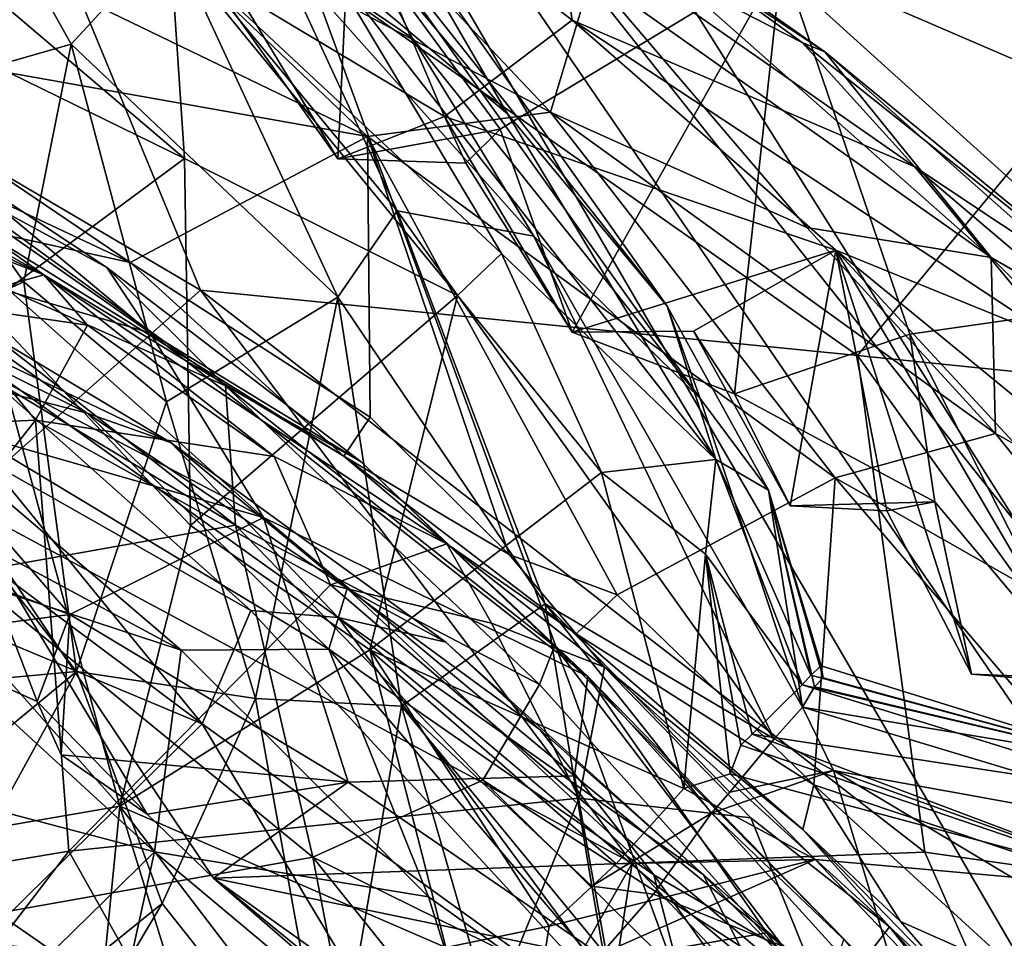
# Model space of a CAD drawing. Units: metres. Extents: x 28.04 to 31.8, y -1.03 to 2.71.
# Drawn here: x 30.63 to 31, y 1.8 to 2.15 of the extents above; entities that cross this region are included whole.
import ezdxf

# ---------------------------------------------------------------- set-up
doc = ezdxf.new("R2010")
doc.units = ezdxf.units.M

msp = doc.modelspace()

# ---------------------------------------------------------------- linework, layer by layer
at = {"layer": '1'}
for points in [[(31.46154, 1.22661, -24.07108), (29.96022, 2.13066, -24.06149), (30.64619, 2.52248, -24.06759)], [(30.64619, 2.52248, -24.06759), (29.96022, 2.13066, -24.06149), (30.33553, 2.45162, -24.06398)], [(31.37446, 2.15437, -24.07708), (31.46154, 1.22661, -24.07108), (30.64619, 2.52248, -24.06759)], [(30.19758, 2.42605, 13.93757), (30.03483, 0.98227, 13.93926), (30.64713, 2.4048, 13.94602)], [(30.64713, 2.4048, 13.94602), (30.03483, 0.98227, 13.93926), (31.12931, 1.09134, 13.95472)], [(30.64713, 2.4048, 13.94602), (31.12931, 1.09134, 13.95472), (31.22953, 1.40399, 13.95383)], [(31.22146, 1.67997, 13.95194), (30.64713, 2.4048, 13.94602), (31.23345, 1.54878, 13.95053)], [(30.64713, 2.4048, 13.94602), (31.22953, 1.40399, 13.95383), (31.23345, 1.54878, 13.95053)], [(30.64713, 2.4048, 13.94602), (31.21108, 1.89564, 13.95153), (31.19418, 2.14158, 13.94951)], [(31.21108, 1.89564, 13.95153), (30.64713, 2.4048, 13.94602), (31.22146, 1.67997, 13.95194)], [(30.64713, 2.4048, 13.94602), (31.19418, 2.14158, 13.94951), (31.11596, 2.3905, 13.95055)], [(31.065, 2.35062, -16.5006), (30.91245, 2.17034, -16.36157), (31.16934, 2.05961, -16.40495)], [(30.37041, 2.23723, 6.28517), (30.60792, 2.25568, 6.33959), (30.6946, 2.0463, 6.28755)], [(30.94081, 2.02176, 6.34975), (30.6946, 2.0463, 6.28755), (30.60792, 2.25568, 6.33959)], [(30.94081, 2.02176, 6.34975), (30.60792, 2.25568, 6.33959), (31.05473, 2.15969, 6.46405)], [(30.37041, 2.23723, 6.28517), (30.6946, 2.0463, 6.28755), (30.60461, 1.96675, 6.24528)], [(30.80958, 2.11241, -12.58131), (30.70558, 2.23599, -12.63883), (30.74244, 2.16889, -12.44079)], [(30.70558, 2.23599, -12.63883), (30.80958, 2.11241, -12.58131), (30.76882, 2.18283, -12.76399)], [(30.50972, 2.22347, -15.65495), (30.54184, 2.14212, -15.60955), (30.75715, 2.10393, -15.66083)], [(30.50972, 2.22347, -15.65495), (30.75715, 2.10393, -15.66083), (30.65099, 2.2052, -15.69627)], [(30.72466, 2.21995, -15.76986), (30.65099, 2.2052, -15.69627), (30.82576, 2.11306, -15.71098)], [(30.69704, 2.16472, -16.25591), (30.74001, 2.22006, -16.16298), (30.78608, 2.11138, -16.25421)], [(30.72466, 2.21995, -15.76986), (30.82576, 2.11306, -15.71098), (30.84112, 2.16445, -15.80402)], [(30.78608, 2.11138, -16.25421), (30.74001, 2.22006, -16.16298), (30.83383, 2.14757, -16.17641)], [(30.83383, 2.14757, -16.17641), (30.74001, 2.22006, -16.16298), (30.82809, 2.18627, -16.11341)], [(30.82809, 2.18627, -16.11341), (30.81062, 2.21862, -16.01933), (30.92012, 2.13914, -16.04862)], [(30.9286, 2.1357, -15.92761), (30.81062, 2.21862, -16.01933), (30.83, 2.20083, -15.89091)], [(30.92012, 2.13914, -16.04862), (30.81062, 2.21862, -16.01933), (30.9286, 2.1357, -15.92761)], [(30.55925, 2.2056, -12.09863), (30.58729, 2.14519, -11.99344), (30.68854, 2.09563, -12.08714)], [(30.55925, 2.2056, -12.09863), (30.68854, 2.09563, -12.08714), (30.68315, 2.17599, -12.27513)], [(30.65099, 2.2052, -15.69627), (30.75715, 2.10393, -15.66083), (30.82576, 2.11306, -15.71098)], [(30.83, 2.20083, -15.89091), (30.84112, 2.16445, -15.80402), (30.99097, 2.05855, -15.82225)], [(30.9286, 2.1357, -15.92761), (30.83, 2.20083, -15.89091), (30.99097, 2.05855, -15.82225)], [(30.72209, 2.17597, -13.18744), (30.74489, 2.19748, -12.99332), (30.77401, 2.14076, -13.08855)], [(30.77401, 2.14076, -13.08855), (30.74489, 2.19748, -12.99332), (30.88193, 2.0057, -12.85438)], [(30.74489, 2.19748, -12.99332), (30.76882, 2.18283, -12.76399), (30.86949, 2.04032, -12.70831)], [(30.74489, 2.19748, -12.99332), (30.86949, 2.04032, -12.70831), (30.88193, 2.0057, -12.85438)], [(30.57887, 2.11928, -13.54985), (30.61794, 2.1888, -13.38883), (30.64602, 2.13851, -13.43374)], [(30.64602, 2.13851, -13.43374), (30.61794, 2.1888, -13.38883), (30.68334, 2.17907, -13.29162)], [(30.83383, 2.14757, -16.17641), (30.82809, 2.18627, -16.11341), (30.9624, 2.09253, -16.10238)], [(30.9624, 2.09253, -16.10238), (30.82809, 2.18627, -16.11341), (30.92012, 2.13914, -16.04862)], [(30.70839, 2.15759, -16.2891), (30.74599, 2.09559, -16.29213), (30.75024, 2.18369, -16.32566)], [(30.75024, 2.18369, -16.32566), (30.74599, 2.09559, -16.29213), (30.80684, 2.1066, -16.31109)], [(30.75024, 2.18369, -16.32566), (30.80684, 2.1066, -16.31109), (30.91245, 2.17034, -16.36157)], [(30.76882, 2.18283, -12.76399), (30.80958, 2.11241, -12.58131), (30.86949, 2.04032, -12.70831)], [(30.64602, 2.13851, -13.43374), (30.68334, 2.17907, -13.29162), (30.74607, 2.04366, -13.38828)], [(30.68334, 2.17907, -13.29162), (30.72209, 2.17597, -13.18744), (30.76826, 2.07608, -13.28211)], [(30.74607, 2.04366, -13.38828), (30.68334, 2.17907, -13.29162), (30.76826, 2.07608, -13.28211)], [(30.74244, 2.16889, -12.44079), (30.68315, 2.17599, -12.27513), (30.80741, 2.06004, -12.36046)], [(30.68315, 2.17599, -12.27513), (30.68854, 2.09563, -12.08714), (30.79085, 2.04428, -12.26166)], [(30.68315, 2.17599, -12.27513), (30.79085, 2.04428, -12.26166), (30.80741, 2.06004, -12.36046)], [(30.76826, 2.07608, -13.28211), (30.72209, 2.17597, -13.18744), (30.81946, 2.06658, -13.09948)], [(30.72209, 2.17597, -13.18744), (30.77401, 2.14076, -13.08855), (30.81946, 2.06658, -13.09948)], [(30.80958, 2.11241, -12.58131), (30.74244, 2.16889, -12.44079), (30.88772, 1.98284, -12.50978)], [(30.88772, 1.98284, -12.50978), (30.74244, 2.16889, -12.44079), (30.80741, 2.06004, -12.36046)], [(30.80684, 2.1066, -16.31109), (30.8339, 2.03051, -16.29599), (30.91245, 2.17034, -16.36157)], [(30.8339, 2.03051, -16.29599), (30.89469, 2.00746, -16.30402), (30.91245, 2.17034, -16.36157)], [(30.91245, 2.17034, -16.36157), (30.89469, 2.00746, -16.30402), (30.96052, 2.02974, -16.3237)], [(30.91245, 2.17034, -16.36157), (30.96052, 2.02974, -16.3237), (31.16934, 2.05961, -16.40495)], [(30.70839, 2.15759, -16.2891), (30.69704, 2.16472, -16.25591), (30.74599, 2.09559, -16.29213)], [(30.74599, 2.09559, -16.29213), (30.69704, 2.16472, -16.25591), (30.78608, 2.11138, -16.25421)], [(30.84112, 2.16445, -15.80402), (30.82576, 2.11306, -15.71098), (30.92183, 2.0698, -15.74796)], [(30.84112, 2.16445, -15.80402), (30.92183, 2.0698, -15.74796), (30.99097, 2.05855, -15.82225)], [(30.94081, 2.02176, 6.34975), (31.05473, 2.15969, 6.46405), (31.14892, 2.00052, 6.43386)], [(30.58729, 2.14519, -11.99344), (30.61334, 2.04004, -11.80678), (30.68854, 2.09563, -12.08714)], [(30.78608, 2.11138, -16.25421), (30.83383, 2.14757, -16.17641), (30.93273, 2.06134, -16.19597)], [(30.93273, 2.06134, -16.19597), (30.83383, 2.14757, -16.17641), (31.01618, 2.02733, -16.14462)], [(31.01618, 2.02733, -16.14462), (30.83383, 2.14757, -16.17641), (30.9624, 2.09253, -16.10238)], [(30.54184, 2.14212, -15.60955), (30.66812, 2.05662, -15.59691), (30.75715, 2.10393, -15.66083)], [(30.54184, 2.14212, -15.60955), (30.5525, 2.11097, -15.58354), (30.66812, 2.05662, -15.59691)], [(30.59433, 2.09795, 5.92308), (30.5178, 2.1407, 5.95882), (30.67568, 2.03029, 6.00558)], [(30.67568, 2.03029, 6.00558), (30.5178, 2.1407, 5.95882), (30.62341, 2.04572, 6.05572)], [(30.62832, 2.04941, -13.58261), (30.57887, 2.11928, -13.54985), (30.64602, 2.13851, -13.43374)], [(30.62832, 2.04941, -13.58261), (30.64602, 2.13851, -13.43374), (30.68175, 2.00439, -13.55425)], [(30.64602, 2.13851, -13.43374), (30.74607, 2.04366, -13.38828), (30.68175, 2.00439, -13.55425)], [(30.81946, 2.06658, -13.09948), (30.77401, 2.14076, -13.08855), (30.88193, 2.0057, -12.85438)], [(30.92012, 2.13914, -16.04862), (30.9286, 2.1357, -15.92761), (31.05944, 2.02787, -16.00717)], [(30.9624, 2.09253, -16.10238), (30.92012, 2.13914, -16.04862), (31.05944, 2.02787, -16.00717)], [(30.45748, 2.1361, -15.45196), (30.53808, 2.09025, -15.40806), (30.63582, 2.05202, -15.44596)], [(30.45748, 2.1361, -15.45196), (30.63582, 2.05202, -15.44596), (30.54038, 2.10551, -15.55791)], [(30.9286, 2.1357, -15.92761), (30.99097, 2.05855, -15.82225), (31.06178, 2.0176, -15.88487)], [(31.05944, 2.02787, -16.00717), (30.9286, 2.1357, -15.92761), (31.06178, 2.0176, -15.88487)], [(29.96022, 2.13066, -24.06149), (31.46154, 1.22661, -24.07108), (28.32333, 0.76686, -24.02841)], [(30.55895, 2.01799, -13.69409), (30.57887, 2.11928, -13.54985), (30.62832, 2.04941, -13.58261)], [(30.82576, 2.11306, -15.71098), (30.75715, 2.10393, -15.66083), (30.93246, 1.97591, -15.66518)], [(30.80958, 2.11241, -12.58131), (30.88772, 1.98284, -12.50978), (30.86949, 2.04032, -12.70831)], [(30.82576, 2.11306, -15.71098), (30.93246, 1.97591, -15.66518), (30.99262, 1.9925, -15.7247)], [(30.82576, 2.11306, -15.71098), (30.99262, 1.9925, -15.7247), (30.92183, 2.0698, -15.74796)], [(30.5525, 2.11097, -15.58354), (30.61179, 2.06905, -15.56723), (30.66812, 2.05662, -15.59691)], [(30.74599, 2.09559, -16.29213), (30.78608, 2.11138, -16.25421), (30.79403, 2.09394, -16.28542)], [(30.79403, 2.09394, -16.28542), (30.78608, 2.11138, -16.25421), (30.8339, 2.03051, -16.29599)], [(30.8339, 2.03051, -16.29599), (30.78608, 2.11138, -16.25421), (30.93273, 2.06134, -16.19597)], [(30.54038, 2.10551, -15.55791), (30.63582, 2.05202, -15.44596), (30.61179, 2.06905, -15.56723)], [(30.74599, 2.09559, -16.29213), (30.79403, 2.09394, -16.28542), (30.80684, 2.1066, -16.31109)], [(30.80684, 2.1066, -16.31109), (30.79403, 2.09394, -16.28542), (30.8339, 2.03051, -16.29599)], [(30.66812, 2.05662, -15.59691), (30.75816, 1.99868, -15.59974), (30.75715, 2.10393, -15.66083)], [(30.75715, 2.10393, -15.66083), (30.85081, 1.93211, -15.602), (30.93246, 1.97591, -15.66518)], [(30.75816, 1.99868, -15.59974), (30.81029, 1.94717, -15.5942), (30.75715, 2.10393, -15.66083)], [(30.81029, 1.94717, -15.5942), (30.85081, 1.93211, -15.602), (30.75715, 2.10393, -15.66083)], [(30.62341, 2.04572, 6.05572), (30.45218, 2.10019, 6.1297), (30.71821, 1.96112, 6.08151)], [(30.45218, 2.10019, 6.1297), (30.57968, 2.00083, 6.15299), (30.71821, 1.96112, 6.08151)], [(30.59246, 2.09114, 5.84071), (30.59433, 2.09795, 5.92308), (30.65939, 2.05482, 5.8947)], [(30.65939, 2.05482, 5.8947), (30.59433, 2.09795, 5.92308), (30.67568, 2.03029, 6.00558)], [(30.68854, 2.09563, -12.08714), (30.61334, 2.04004, -11.80678), (30.6908, 1.95807, -11.82094)], [(30.68854, 2.09563, -12.08714), (30.6908, 1.95807, -11.82094), (30.79085, 2.04428, -12.26166)], [(30.53808, 2.09025, -15.40806), (30.59694, 2.04117, -15.3881), (30.63582, 2.05202, -15.44596)], [(30.55876, 2.07457, 5.75882), (30.59246, 2.09114, 5.84071), (30.70392, 2.01047, 5.82986)], [(30.59246, 2.09114, 5.84071), (30.65939, 2.05482, 5.8947), (30.70392, 2.01047, 5.82986)], [(30.9624, 2.09253, -16.10238), (31.05944, 2.02787, -16.00717), (31.10658, 1.97023, -16.07366)], [(31.01618, 2.02733, -16.14462), (30.9624, 2.09253, -16.10238), (31.10658, 1.97023, -16.07366)], [(30.49928, 2.08332, 5.72064), (30.55876, 2.07457, 5.75882), (30.70771, 1.9582, 5.74715)], [(30.6064, 1.94019, 5.65677), (30.49928, 2.08332, 5.72064), (30.70771, 1.9582, 5.74715)], [(30.74607, 2.04366, -13.38828), (30.76826, 2.07608, -13.28211), (30.82373, 1.92865, -13.33899)], [(30.76826, 2.07608, -13.28211), (30.81946, 2.06658, -13.09948), (30.90963, 1.87809, -13.11008)], [(30.82373, 1.92865, -13.33899), (30.76826, 2.07608, -13.28211), (30.90963, 1.87809, -13.11008)], [(30.55876, 2.07457, 5.75882), (30.70392, 2.01047, 5.82986), (30.70771, 1.9582, 5.74715)], [(30.61179, 2.06905, -15.56723), (30.63582, 2.05202, -15.44596), (30.74834, 1.98408, -15.57139)], [(30.66812, 2.05662, -15.59691), (30.61179, 2.06905, -15.56723), (30.74834, 1.98408, -15.57139)], [(30.99097, 2.05855, -15.82225), (30.92183, 2.0698, -15.74796), (30.99262, 1.9925, -15.7247)], [(30.92028, 1.88997, -12.98269), (30.90963, 1.87809, -13.11008), (30.81946, 2.06658, -13.09948)], [(30.81946, 2.06658, -13.09948), (30.88193, 2.0057, -12.85438), (30.92028, 1.88997, -12.98269)], [(30.80741, 2.06004, -12.36046), (30.79085, 2.04428, -12.26166), (30.84489, 1.97799, -12.30209)], [(30.80741, 2.06004, -12.36046), (30.84489, 1.97799, -12.30209), (30.88772, 1.98284, -12.50978)], [(30.87935, 2.03087, -16.26339), (30.8339, 2.03051, -16.29599), (30.93273, 2.06134, -16.19597)], [(30.91557, 1.96538, -16.29045), (30.87935, 2.03087, -16.26339), (30.93273, 2.06134, -16.19597)], [(30.91557, 1.96538, -16.29045), (30.93273, 2.06134, -16.19597), (30.95189, 1.96359, -16.26876)], [(30.98362, 1.90235, -16.28822), (30.95189, 1.96359, -16.26876), (30.93273, 2.06134, -16.19597)], [(30.98362, 1.90235, -16.28822), (30.93273, 2.06134, -16.19597), (31.02643, 1.9007, -16.2616)], [(30.93273, 2.06134, -16.19597), (31.01618, 2.02733, -16.14462), (31.12787, 1.9014, -16.16278)], [(31.02643, 1.9007, -16.2616), (30.93273, 2.06134, -16.19597), (31.13344, 1.84439, -16.21461)], [(31.13344, 1.84439, -16.21461), (30.93273, 2.06134, -16.19597), (31.12787, 1.9014, -16.16278)], [(30.66812, 2.05662, -15.59691), (30.74834, 1.98408, -15.57139), (30.75816, 1.99868, -15.59974)], [(31.16934, 2.05961, -16.40495), (30.96052, 2.02974, -16.3237), (31.02715, 1.89885, -16.3007)], [(30.99097, 2.05855, -15.82225), (30.99262, 1.9925, -15.7247), (31.14098, 1.9089, -15.81037)], [(31.06178, 2.0176, -15.88487), (30.99097, 2.05855, -15.82225), (31.14098, 1.9089, -15.81037)], [(30.65939, 2.05482, 5.8947), (30.67568, 2.03029, 6.00558), (30.75478, 1.98198, 5.94242)], [(30.70392, 2.01047, 5.82986), (30.65939, 2.05482, 5.8947), (30.75478, 1.98198, 5.94242)], [(30.55134, 2.05041, -9.15372), (30.57932, 2.05159, -9.04044), (30.65204, 2.00022, -9.12849)], [(30.55388, 2.02539, -9.20487), (30.55134, 2.05041, -9.15372), (30.65204, 2.00022, -9.12849)], [(30.55895, 2.01799, -13.69409), (30.62832, 2.04941, -13.58261), (30.64802, 1.90329, -13.69073)], [(30.65204, 2.00022, -9.12849), (30.57932, 2.05159, -9.04044), (30.68356, 1.9891, -9.04341)], [(30.68356, 1.9891, -9.04341), (30.57932, 2.05159, -9.04044), (30.59556, 2.03113, -8.95886)], [(30.63582, 2.05202, -15.44596), (30.59694, 2.04117, -15.3881), (30.65214, 2.0332, -15.41656)], [(30.64802, 1.90329, -13.69073), (30.62832, 2.04941, -13.58261), (30.68175, 2.00439, -13.55425)], [(30.65214, 2.0332, -15.41656), (30.72215, 1.98399, -15.40253), (30.63582, 2.05202, -15.44596)], [(30.63582, 2.05202, -15.44596), (30.72215, 1.98399, -15.40253), (30.78694, 1.95114, -15.43709)], [(30.74834, 1.98408, -15.57139), (30.63582, 2.05202, -15.44596), (30.78694, 1.95114, -15.43709)], [(30.60461, 1.96675, 6.24528), (30.6946, 2.0463, 6.28755), (30.85636, 1.83144, 6.26868)], [(30.62341, 2.04572, 6.05572), (30.71821, 1.96112, 6.08151), (30.67568, 2.03029, 6.00558)], [(30.85636, 1.83144, 6.26868), (30.6946, 2.0463, 6.28755), (30.96617, 1.83565, 6.30085)], [(30.6946, 2.0463, 6.28755), (30.94081, 2.02176, 6.34975), (30.96617, 1.83565, 6.30085)], [(30.71514, 1.89322, -13.60207), (30.68175, 2.00439, -13.55425), (30.74607, 2.04366, -13.38828)], [(30.79085, 2.04428, -12.26166), (30.6908, 1.95807, -11.82094), (30.75808, 1.91148, -11.92522)], [(30.71514, 1.89322, -13.60207), (30.74607, 2.04366, -13.38828), (30.76995, 1.89039, -13.4992)], [(30.76995, 1.89039, -13.4992), (30.74607, 2.04366, -13.38828), (30.82373, 1.92865, -13.33899)], [(30.79085, 2.04428, -12.26166), (30.75808, 1.91148, -11.92522), (30.84489, 1.97799, -12.30209)], [(30.59694, 2.04117, -15.3881), (30.4129, 1.9875, -15.32038), (30.63268, 1.99754, -15.37934)], [(30.61334, 2.04004, -11.80678), (30.56589, 1.96402, -11.56981), (30.66425, 1.85284, -11.58339)], [(30.59694, 2.04117, -15.3881), (30.63268, 1.99754, -15.37934), (30.65214, 2.0332, -15.41656)], [(30.61334, 2.04004, -11.80678), (30.66425, 1.85284, -11.58339), (30.6908, 1.95807, -11.82094)], [(30.86949, 2.04032, -12.70831), (30.88772, 1.98284, -12.50978), (30.90744, 1.97136, -12.72645)], [(30.88193, 2.0057, -12.85438), (30.86949, 2.04032, -12.70831), (30.90744, 1.97136, -12.72645)], [(30.59556, 2.03113, -8.95886), (30.61467, 1.9823, -8.88497), (30.71346, 1.92619, -8.89808)], [(30.68356, 1.9891, -9.04341), (30.59556, 2.03113, -8.95886), (30.74616, 1.92363, -8.92883)], [(30.59556, 2.03113, -8.95886), (30.71346, 1.92619, -8.89808), (30.74616, 1.92363, -8.92883)], [(30.65214, 2.0332, -15.41656), (30.63268, 1.99754, -15.37934), (30.72215, 1.98399, -15.40253)], [(30.8339, 2.03051, -16.29599), (30.87935, 2.03087, -16.26339), (30.89469, 2.00746, -16.30402)], [(30.89469, 2.00746, -16.30402), (30.87935, 2.03087, -16.26339), (30.91557, 1.96538, -16.29045)], [(30.75478, 1.98198, 5.94242), (30.67568, 2.03029, 6.00558), (30.83975, 1.90142, 5.97809)], [(30.67568, 2.03029, 6.00558), (30.71821, 1.96112, 6.08151), (30.83975, 1.90142, 5.97809)], [(30.89469, 2.00746, -16.30402), (30.96987, 1.96693, -16.30354), (30.96052, 2.02974, -16.3237)], [(30.96052, 2.02974, -16.3237), (30.96987, 1.96693, -16.30354), (31.02715, 1.89885, -16.3007)], [(30.68723, 1.91137, -9.24473), (30.4967, 2.01377, -9.25059), (30.55388, 2.02539, -9.20487)], [(30.55388, 2.02539, -9.20487), (30.65204, 2.00022, -9.12849), (30.74262, 1.9117, -9.19469)], [(30.68723, 1.91137, -9.24473), (30.55388, 2.02539, -9.20487), (30.74262, 1.9117, -9.19469)], [(30.96617, 1.83565, 6.30085), (30.94081, 2.02176, 6.34975), (31.08674, 1.81831, 6.33695)], [(31.08674, 1.81831, 6.33695), (30.94081, 2.02176, 6.34975), (31.14892, 2.00052, 6.43386)], [(30.48888, 1.88887, -13.85014), (30.55895, 2.01799, -13.69409), (30.64802, 1.90329, -13.69073)], [(30.54359, 1.95842, -9.27738), (30.4967, 2.01377, -9.25059), (30.68723, 1.91137, -9.24473)], [(30.52473, 2.01102, -8.85815), (30.56002, 1.94019, -8.81182), (30.69516, 1.88365, -8.83272)], [(30.52473, 2.01102, -8.85815), (30.69516, 1.88365, -8.83272), (30.61467, 1.9823, -8.88497)], [(30.70392, 2.01047, 5.82986), (30.75478, 1.98198, 5.94242), (30.82721, 1.91287, 5.8674)], [(30.70771, 1.9582, 5.74715), (30.70392, 2.01047, 5.82986), (30.82162, 1.89847, 5.80892)], [(30.70392, 2.01047, 5.82986), (30.82721, 1.91287, 5.8674), (30.82162, 1.89847, 5.80892)], [(30.92028, 1.88997, -12.98269), (30.88193, 2.0057, -12.85438), (30.90744, 1.97136, -12.72645)], [(30.89469, 2.00746, -16.30402), (30.91557, 1.96538, -16.29045), (30.96987, 1.96693, -16.30354)], [(30.57968, 2.00083, 6.15299), (30.53619, 1.96466, 6.20504), (30.64558, 1.92473, 6.17747)], [(30.71821, 1.96112, 6.08151), (30.57968, 2.00083, 6.15299), (30.64558, 1.92473, 6.17747)], [(30.64802, 1.90329, -13.69073), (30.68175, 2.00439, -13.55425), (30.71514, 1.89322, -13.60207)], [(30.4129, 1.9875, -15.32038), (30.48481, 1.80906, -15.24247), (30.63268, 1.99754, -15.37934)], [(30.63268, 1.99754, -15.37934), (30.48481, 1.80906, -15.24247), (30.64518, 1.83592, -15.30902)], [(30.74325, 1.93578, -15.38211), (30.63268, 1.99754, -15.37934), (30.64518, 1.83592, -15.30902)], [(30.63268, 1.99754, -15.37934), (30.74325, 1.93578, -15.38211), (30.72215, 1.98399, -15.40253)], [(30.65204, 2.00022, -9.12849), (30.68356, 1.9891, -9.04341), (30.74947, 1.9344, -9.12345)], [(30.74262, 1.9117, -9.19469), (30.65204, 2.00022, -9.12849), (30.74947, 1.9344, -9.12345)], [(30.75816, 1.99868, -15.59974), (30.74834, 1.98408, -15.57139), (30.81029, 1.94717, -15.5942)], [(30.99262, 1.9925, -15.7247), (30.93246, 1.97591, -15.66518), (31.06778, 1.89889, -15.70525)], [(31.14098, 1.9089, -15.81037), (30.99262, 1.9925, -15.7247), (31.06778, 1.89889, -15.70525)], [(30.74947, 1.9344, -9.12345), (30.68356, 1.9891, -9.04341), (30.78647, 1.91433, -9.03596)], [(30.68356, 1.9891, -9.04341), (30.74616, 1.92363, -8.92883), (30.78647, 1.91433, -9.03596)], [(30.72215, 1.98399, -15.40253), (30.74325, 1.93578, -15.38211), (30.78694, 1.95114, -15.43709)], [(30.8354, 1.91741, -15.56876), (30.74834, 1.98408, -15.57139), (30.78694, 1.95114, -15.43709)], [(30.74834, 1.98408, -15.57139), (30.8354, 1.91741, -15.56876), (30.81029, 1.94717, -15.5942)], [(30.88772, 1.98284, -12.50978), (30.84489, 1.97799, -12.30209), (30.88384, 1.9473, -12.39409)], [(30.88772, 1.98284, -12.50978), (30.88384, 1.9473, -12.39409), (30.92014, 1.89839, -12.58548)], [(30.90744, 1.97136, -12.72645), (30.88772, 1.98284, -12.50978), (30.92335, 1.90199, -12.65808)], [(30.92335, 1.90199, -12.65808), (30.88772, 1.98284, -12.50978), (30.92014, 1.89839, -12.58548)], [(30.61467, 1.9823, -8.88497), (30.69516, 1.88365, -8.83272), (30.71346, 1.92619, -8.89808)], [(30.82721, 1.91287, 5.8674), (30.75478, 1.98198, 5.94242), (30.83975, 1.90142, 5.97809)], [(30.84489, 1.97799, -12.30209), (30.75808, 1.91148, -11.92522), (30.8758, 1.85946, -12.2215)], [(30.88384, 1.9473, -12.39409), (30.84489, 1.97799, -12.30209), (30.8758, 1.85946, -12.2215)], [(30.93246, 1.97591, -15.66518), (30.85081, 1.93211, -15.602), (30.92445, 1.86086, -15.60004)], [(31.07371, 1.81069, -15.6493), (30.93246, 1.97591, -15.66518), (30.92445, 1.86086, -15.60004)], [(30.93246, 1.97591, -15.66518), (31.07371, 1.81069, -15.6493), (31.06778, 1.89889, -15.70525)], [(30.92028, 1.88997, -12.98269), (30.90744, 1.97136, -12.72645), (30.92472, 1.89761, -12.85169)], [(30.92472, 1.89761, -12.85169), (30.90744, 1.97136, -12.72645), (30.92793, 1.90096, -12.78574)], [(30.92793, 1.90096, -12.78574), (30.90744, 1.97136, -12.72645), (30.9272, 1.90551, -12.72014)], [(30.90744, 1.97136, -12.72645), (30.92335, 1.90199, -12.65808), (30.9272, 1.90551, -12.72014)], [(30.53619, 1.96466, 6.20504), (30.57978, 1.91623, 6.22313), (30.64558, 1.92473, 6.17747)], [(30.56589, 1.96402, -11.56981), (30.56716, 1.83604, -11.34191), (30.66425, 1.85284, -11.58339)], [(30.57978, 1.91623, 6.22313), (30.60461, 1.96675, 6.24528), (30.63324, 1.89206, 6.22942)], [(30.63324, 1.89206, 6.22942), (30.60461, 1.96675, 6.24528), (30.67459, 1.84983, 6.22609)], [(30.67459, 1.84983, 6.22609), (30.60461, 1.96675, 6.24528), (30.6994, 1.82581, 6.22431)], [(30.6994, 1.82581, 6.22431), (30.60461, 1.96675, 6.24528), (30.85636, 1.83144, 6.26868)], [(30.91557, 1.96538, -16.29045), (30.95189, 1.96359, -16.26876), (30.96987, 1.96693, -16.30354)], [(30.95189, 1.96359, -16.26876), (30.98362, 1.90235, -16.28822), (30.96987, 1.96693, -16.30354)], [(30.96987, 1.96693, -16.30354), (30.98362, 1.90235, -16.28822), (31.02715, 1.89885, -16.3007)], [(30.71821, 1.96112, 6.08151), (30.64558, 1.92473, 6.17747), (30.74985, 1.86189, 6.15829)], [(30.83975, 1.90142, 5.97809), (30.71821, 1.96112, 6.08151), (30.83478, 1.86426, 6.07159)], [(30.71821, 1.96112, 6.08151), (30.74985, 1.86189, 6.15829), (30.83478, 1.86426, 6.07159)], [(30.56283, 1.86586, -9.32981), (30.54359, 1.95842, -9.27738), (30.67727, 1.83567, -9.30591)], [(30.67727, 1.83567, -9.30591), (30.54359, 1.95842, -9.27738), (30.68723, 1.91137, -9.24473)], [(30.6064, 1.94019, 5.65677), (30.70771, 1.9582, 5.74715), (30.73666, 1.83375, 5.66147)], [(30.75808, 1.91148, -11.92522), (30.6908, 1.95807, -11.82094), (30.66425, 1.85284, -11.58339)], [(30.73666, 1.83375, 5.66147), (30.70771, 1.9582, 5.74715), (30.80036, 1.8626, 5.73444)], [(30.70771, 1.9582, 5.74715), (30.82162, 1.89847, 5.80892), (30.80036, 1.8626, 5.73444)], [(30.78694, 1.95114, -15.43709), (30.74325, 1.93578, -15.38211), (30.8036, 1.92144, -15.40149)], [(30.78694, 1.95114, -15.43709), (30.8036, 1.92144, -15.40149), (30.84607, 1.90496, -15.4272)], [(30.8354, 1.91741, -15.56876), (30.78694, 1.95114, -15.43709), (30.84607, 1.90496, -15.4272)], [(30.81029, 1.94717, -15.5942), (30.8354, 1.91741, -15.56876), (30.85081, 1.93211, -15.602)], [(30.88384, 1.9473, -12.39409), (30.8758, 1.85946, -12.2215), (30.89313, 1.86498, -12.29744)], [(30.92014, 1.89839, -12.58548), (30.88384, 1.9473, -12.39409), (30.90143, 1.8798, -12.38218)], [(30.88384, 1.9473, -12.39409), (30.89313, 1.86498, -12.29744), (30.89708, 1.87568, -12.3494)], [(30.88384, 1.9473, -12.39409), (30.89708, 1.87568, -12.3494), (30.90143, 1.8798, -12.38218)], [(30.56002, 1.94019, -8.81182), (30.61198, 1.80181, -8.75769), (30.69516, 1.88365, -8.83272)], [(30.61843, 1.81277, 5.59624), (30.6064, 1.94019, 5.65677), (30.73666, 1.83375, 5.66147)], [(30.74325, 1.93578, -15.38211), (30.64518, 1.83592, -15.30902), (30.83655, 1.85584, -15.3792)], [(30.74262, 1.9117, -9.19469), (30.74947, 1.9344, -9.12345), (30.86452, 1.82707, -9.15495)], [(30.8036, 1.92144, -15.40149), (30.74325, 1.93578, -15.38211), (30.83655, 1.85584, -15.3792)], [(30.74947, 1.9344, -9.12345), (30.78647, 1.91433, -9.03596), (30.82194, 1.88141, -9.10419)], [(30.86452, 1.82707, -9.15495), (30.74947, 1.9344, -9.12345), (30.82194, 1.88141, -9.10419)], [(30.85081, 1.93211, -15.602), (30.8354, 1.91741, -15.56876), (30.92445, 1.86086, -15.60004)], [(30.76995, 1.89039, -13.4992), (30.82373, 1.92865, -13.33899), (30.84128, 1.82283, -13.39411)], [(30.82373, 1.92865, -13.33899), (30.8861, 1.85026, -13.22569), (30.84128, 1.82283, -13.39411)], [(30.82373, 1.92865, -13.33899), (30.89299, 1.85807, -13.19428), (30.8861, 1.85026, -13.22569)], [(30.82373, 1.92865, -13.33899), (30.90963, 1.87809, -13.11008), (30.89299, 1.85807, -13.19428)], [(30.64558, 1.92473, 6.17747), (30.57978, 1.91623, 6.22313), (30.63324, 1.89206, 6.22942)], [(30.64558, 1.92473, 6.17747), (30.63324, 1.89206, 6.22942), (30.6423, 1.87214, 6.22116)], [(30.64558, 1.92473, 6.17747), (30.6423, 1.87214, 6.22116), (30.74985, 1.86189, 6.15829)], [(30.71346, 1.92619, -8.89808), (30.69516, 1.88365, -8.83272), (30.8679, 1.75882, -8.85382)], [(30.74616, 1.92363, -8.92883), (30.71346, 1.92619, -8.89808), (30.8679, 1.75882, -8.85382)], [(30.78647, 1.91433, -9.03596), (30.74616, 1.92363, -8.92883), (30.88295, 1.82722, -8.98573)], [(30.88295, 1.82722, -8.98573), (30.74616, 1.92363, -8.92883), (30.89992, 1.7944, -8.9446)], [(30.74616, 1.92363, -8.92883), (30.8679, 1.75882, -8.85382), (30.89992, 1.7944, -8.9446)], [(30.8036, 1.92144, -15.40149), (30.83655, 1.85584, -15.3792), (30.84607, 1.90496, -15.4272)], [(30.8354, 1.91741, -15.56876), (30.92036, 1.84409, -15.56558), (30.92445, 1.86086, -15.60004)], [(30.92036, 1.84409, -15.56558), (30.8354, 1.91741, -15.56876), (30.84607, 1.90496, -15.4272)], [(30.78647, 1.91433, -9.03596), (30.88295, 1.82722, -8.98573), (30.82194, 1.88141, -9.10419)], [(30.82162, 1.89847, 5.80892), (30.82721, 1.91287, 5.8674), (30.9281, 1.78028, 5.80101)], [(30.82721, 1.91287, 5.8674), (30.83975, 1.90142, 5.97809), (30.9358, 1.80309, 5.88536)], [(30.9281, 1.78028, 5.80101), (30.82721, 1.91287, 5.8674), (30.9358, 1.80309, 5.88536)], [(30.75808, 1.91148, -11.92522), (30.66425, 1.85284, -11.58339), (30.78652, 1.79986, -11.8438)], [(30.67727, 1.83567, -9.30591), (30.68723, 1.91137, -9.24473), (30.78008, 1.8188, -9.26155)], [(30.78008, 1.8188, -9.26155), (30.68723, 1.91137, -9.24473), (30.74262, 1.9117, -9.19469)], [(30.78008, 1.8188, -9.26155), (30.74262, 1.9117, -9.19469), (30.88621, 1.74294, -9.24377)], [(30.88621, 1.74294, -9.24377), (30.74262, 1.9117, -9.19469), (30.86452, 1.82707, -9.15495)], [(30.75808, 1.91148, -11.92522), (30.78652, 1.79986, -11.8438), (30.82524, 1.80787, -11.96514)], [(30.75808, 1.91148, -11.92522), (30.82524, 1.80787, -11.96514), (30.85033, 1.83123, -12.07795)], [(30.75808, 1.91148, -11.92522), (30.85033, 1.83123, -12.07795), (30.8758, 1.85946, -12.2215)], [(30.84607, 1.90496, -15.4272), (30.83655, 1.85584, -15.3792), (30.90089, 1.84844, -15.41072)], [(30.84607, 1.90496, -15.4272), (30.90089, 1.84844, -15.41072), (30.95291, 1.80755, -15.44404)], [(30.92036, 1.84409, -15.56558), (30.84607, 1.90496, -15.4272), (30.95291, 1.80755, -15.44404)], [(30.9272, 1.90551, -12.72014), (30.92335, 1.90199, -12.65808), (31.04305, 1.86949, -12.75629)], [(30.92793, 1.90096, -12.78574), (30.9272, 1.90551, -12.72014), (31.04305, 1.86949, -12.75629)], [(30.47744, 1.76238, -13.94795), (30.48888, 1.88887, -13.85014), (30.64802, 1.90329, -13.69073)], [(30.47744, 1.76238, -13.94795), (30.64802, 1.90329, -13.69073), (30.53675, 1.70064, -13.9266)], [(30.53675, 1.70064, -13.9266), (30.64802, 1.90329, -13.69073), (30.68014, 1.81641, -13.70584)], [(30.68014, 1.81641, -13.70584), (30.64802, 1.90329, -13.69073), (30.71514, 1.89322, -13.60207)], [(30.83975, 1.90142, 5.97809), (30.83478, 1.86426, 6.07159), (30.90689, 1.80536, 6.04326)], [(30.83975, 1.90142, 5.97809), (30.90689, 1.80536, 6.04326), (30.99799, 1.72729, 5.96178)], [(30.9358, 1.80309, 5.88536), (30.83975, 1.90142, 5.97809), (30.99799, 1.72729, 5.96178)], [(30.92335, 1.90199, -12.65808), (30.92014, 1.89839, -12.58548), (31.04305, 1.86949, -12.75629)], [(31.02715, 1.89885, -16.3007), (30.98362, 1.90235, -16.28822), (31.02643, 1.9007, -16.2616)], [(30.80036, 1.8626, 5.73444), (30.82162, 1.89847, 5.80892), (30.9281, 1.78028, 5.80101)], [(30.92014, 1.89839, -12.58548), (30.90143, 1.8798, -12.38218), (31.05586, 1.85625, -12.58188)], [(31.04305, 1.86949, -12.75629), (30.92014, 1.89839, -12.58548), (31.05586, 1.85625, -12.58188)], [(30.92472, 1.89761, -12.85169), (31.04305, 1.86949, -12.75629), (30.92028, 1.88997, -12.98269)], [(30.92472, 1.89761, -12.85169), (30.92793, 1.90096, -12.78574), (31.04305, 1.86949, -12.75629)], [(30.6423, 1.87214, 6.22116), (30.63324, 1.89206, 6.22942), (30.67459, 1.84983, 6.22609)], [(30.68014, 1.81641, -13.70584), (30.71514, 1.89322, -13.60207), (30.74347, 1.73628, -13.64911)], [(30.74347, 1.73628, -13.64911), (30.71514, 1.89322, -13.60207), (30.76995, 1.89039, -13.4992)], [(30.74347, 1.73628, -13.64911), (30.76995, 1.89039, -13.4992), (30.80081, 1.78351, -13.50438)], [(30.80081, 1.78351, -13.50438), (30.76995, 1.89039, -13.4992), (30.84553, 1.79831, -13.41709)], [(30.84553, 1.79831, -13.41709), (30.76995, 1.89039, -13.4992), (30.84128, 1.82283, -13.39411)], [(30.93183, 1.86625, -13.09638), (30.90963, 1.87809, -13.11008), (30.92028, 1.88997, -12.98269)], [(30.93183, 1.86625, -13.09638), (30.92028, 1.88997, -12.98269), (31.10125, 1.83548, -12.92974)], [(30.92028, 1.88997, -12.98269), (31.04305, 1.86949, -12.75629), (31.10125, 1.83548, -12.92974)], [(30.69516, 1.88365, -8.83272), (30.61198, 1.80181, -8.75769), (30.75338, 1.78641, -8.79986)], [(30.69516, 1.88365, -8.83272), (30.75338, 1.78641, -8.79986), (30.8679, 1.75882, -8.85382)], [(30.86452, 1.82707, -9.15495), (30.82194, 1.88141, -9.10419), (30.91869, 1.79556, -9.08447)], [(30.82194, 1.88141, -9.10419), (30.88295, 1.82722, -8.98573), (30.91869, 1.79556, -9.08447)], [(30.90143, 1.8798, -12.38218), (30.89708, 1.87568, -12.3494), (31.05743, 1.82094, -12.31696)], [(31.05586, 1.85625, -12.58188), (30.90143, 1.8798, -12.38218), (31.05743, 1.82094, -12.31696)], [(30.89299, 1.85807, -13.19428), (30.90963, 1.87809, -13.11008), (30.93183, 1.86625, -13.09638)], [(30.89313, 1.86498, -12.29744), (31.05743, 1.82094, -12.31696), (30.89708, 1.87568, -12.3494)], [(30.74985, 1.86189, 6.15829), (30.6423, 1.87214, 6.22116), (30.67459, 1.84983, 6.22609)], [(30.57063, 1.824, 5.40153), (30.53019, 1.86937, 5.45111), (30.69176, 1.73125, 5.43266)], [(30.53019, 1.86937, 5.45111), (30.58402, 1.82425, 5.50151), (30.6585, 1.76587, 5.46899)], [(30.69176, 1.73125, 5.43266), (30.53019, 1.86937, 5.45111), (30.6585, 1.76587, 5.46899)], [(30.56283, 1.86586, -9.32981), (30.67727, 1.83567, -9.30591), (30.60447, 1.76443, -9.35448)], [(30.83478, 1.86426, 6.07159), (30.74985, 1.86189, 6.15829), (30.84717, 1.79521, 6.13293)], [(30.83478, 1.86426, 6.07159), (30.84717, 1.79521, 6.13293), (30.90689, 1.80536, 6.04326)], [(30.8758, 1.85946, -12.2215), (30.92498, 1.83283, -12.1792), (30.89313, 1.86498, -12.29744)], [(30.8861, 1.85026, -13.22569), (30.89299, 1.85807, -13.19428), (30.93183, 1.86625, -13.09638)], [(30.95707, 1.78248, -13.37954), (30.8861, 1.85026, -13.22569), (30.93183, 1.86625, -13.09638)], [(31.05743, 1.82094, -12.31696), (30.89313, 1.86498, -12.29744), (30.92498, 1.83283, -12.1792)], [(30.95707, 1.78248, -13.37954), (30.93183, 1.86625, -13.09638), (31.08178, 1.7764, -13.25166)], [(30.93183, 1.86625, -13.09638), (31.10125, 1.83548, -12.92974), (31.15122, 1.78765, -13.09427)], [(31.08178, 1.7764, -13.25166), (30.93183, 1.86625, -13.09638), (31.15122, 1.78765, -13.09427)], [(30.67459, 1.84983, 6.22609), (30.6994, 1.82581, 6.22431), (30.74985, 1.86189, 6.15829)], [(30.74985, 1.86189, 6.15829), (30.6994, 1.82581, 6.22431), (30.84717, 1.79521, 6.13293)], [(30.73666, 1.83375, 5.66147), (30.80036, 1.8626, 5.73444), (30.9226, 1.742, 5.74637)], [(30.9226, 1.742, 5.74637), (30.80036, 1.8626, 5.73444), (30.9281, 1.78028, 5.80101)], [(30.92036, 1.84409, -15.56558), (30.95702, 1.80964, -15.59194), (30.92445, 1.86086, -15.60004)], [(30.92445, 1.86086, -15.60004), (30.95702, 1.80964, -15.59194), (31.00238, 1.78953, -15.60367)], [(30.92445, 1.86086, -15.60004), (31.00238, 1.78953, -15.60367), (31.07371, 1.81069, -15.6493)], [(30.8758, 1.85946, -12.2215), (30.85033, 1.83123, -12.07795), (30.92498, 1.83283, -12.1792)], [(30.64518, 1.83592, -15.30902), (30.75148, 1.6467, -15.26501), (30.83655, 1.85584, -15.3792)], [(30.83655, 1.85584, -15.3792), (30.75148, 1.6467, -15.26501), (30.92956, 1.77719, -15.38341)], [(30.83655, 1.85584, -15.3792), (30.92956, 1.77719, -15.38341), (30.90089, 1.84844, -15.41072)], [(30.56716, 1.83604, -11.34191), (30.65327, 1.74135, -11.39276), (30.66425, 1.85284, -11.58339)], [(30.65327, 1.74135, -11.39276), (30.72054, 1.67107, -11.47565), (30.66425, 1.85284, -11.58339)], [(30.66425, 1.85284, -11.58339), (30.72054, 1.67107, -11.47565), (30.74302, 1.74984, -11.64661)], [(30.66425, 1.85284, -11.58339), (30.74302, 1.74984, -11.64661), (30.78652, 1.79986, -11.8438)], [(30.84128, 1.82283, -13.39411), (30.8861, 1.85026, -13.22569), (30.86439, 1.81991, -13.34015)], [(30.86439, 1.81991, -13.34015), (30.8861, 1.85026, -13.22569), (30.95707, 1.78248, -13.37954)], [(30.90089, 1.84844, -15.41072), (30.92956, 1.77719, -15.38341), (30.95291, 1.80755, -15.44404)], [(30.98283, 1.7798, -15.56483), (30.92036, 1.84409, -15.56558), (30.95291, 1.80755, -15.44404)], [(30.95702, 1.80964, -15.59194), (30.92036, 1.84409, -15.56558), (30.98283, 1.7798, -15.56483)], [(30.48481, 1.80906, -15.24247), (30.57748, 1.74766, -15.24017), (30.64518, 1.83592, -15.30902)], [(30.56716, 1.83604, -11.34191), (30.57679, 1.71641, -11.16134), (30.65327, 1.74135, -11.39276)], [(30.64518, 1.83592, -15.30902), (30.57748, 1.74766, -15.24017), (30.75148, 1.6467, -15.26501)], [(30.60447, 1.76443, -9.35448), (30.67727, 1.83567, -9.30591), (30.66344, 1.77284, -9.34298)], [(30.8094, 1.72511, -9.30499), (30.66344, 1.77284, -9.34298), (30.67727, 1.83567, -9.30591)], [(30.8094, 1.72511, -9.30499), (30.67727, 1.83567, -9.30591), (30.78008, 1.8188, -9.26155)], [(30.85636, 1.83144, 6.26868), (30.96617, 1.83565, 6.30085), (31.06499, 1.60998, 6.28042)], [(31.06499, 1.60998, 6.28042), (30.96617, 1.83565, 6.30085), (31.08674, 1.81831, 6.33695)], [(30.61843, 1.81277, 5.59624), (30.73666, 1.83375, 5.66147), (30.75969, 1.71472, 5.61257)], [(30.6994, 1.82581, 6.22431), (30.85636, 1.83144, 6.26868), (30.80425, 1.73988, 6.23432)], [(30.75969, 1.71472, 5.61257), (30.73666, 1.83375, 5.66147), (30.85813, 1.68205, 5.64701)], [(30.73666, 1.83375, 5.66147), (30.9226, 1.742, 5.74637), (30.85813, 1.68205, 5.64701)], [(30.83616, 1.70057, 6.23216), (30.80425, 1.73988, 6.23432), (30.85636, 1.83144, 6.26868)], [(30.92498, 1.83283, -12.1792), (30.82524, 1.80787, -11.96514), (30.82197, 1.78735, -11.90526)], [(30.92498, 1.83283, -12.1792), (30.82197, 1.78735, -11.90526), (30.98669, 1.76806, -12.00143)], [(30.85033, 1.83123, -12.07795), (30.82524, 1.80787, -11.96514), (30.92498, 1.83283, -12.1792)], [(30.83616, 1.70057, 6.23216), (30.85636, 1.83144, 6.26868), (31.06499, 1.60998, 6.28042)], [(31.05743, 1.82094, -12.31696), (30.92498, 1.83283, -12.1792), (30.98669, 1.76806, -12.00143)], [(30.62358, 1.76911, -8.60386), (30.53085, 1.82535, -8.55922), (30.69762, 1.70699, -8.57188)], [(30.69762, 1.70699, -8.57188), (30.53085, 1.82535, -8.55922), (30.59447, 1.76276, -8.52708)], [(30.61922, 1.75463, 5.3573), (30.57063, 1.824, 5.40153), (30.69176, 1.73125, 5.43266)], [(30.58402, 1.82425, 5.50151), (30.59927, 1.77761, 5.56224), (30.72913, 1.68707, 5.50477)], [(30.58402, 1.82425, 5.50151), (30.72913, 1.68707, 5.50477), (30.6585, 1.76587, 5.46899)], [(30.77325, 1.76163, 6.22701), (30.6994, 1.82581, 6.22431), (30.80425, 1.73988, 6.23432)], [(30.6994, 1.82581, 6.22431), (30.77325, 1.76163, 6.22701), (30.80692, 1.74908, 6.20149)], [(30.6994, 1.82581, 6.22431), (30.80692, 1.74908, 6.20149), (30.84717, 1.79521, 6.13293)], [(30.89529, 1.78395, -9.17966), (30.88621, 1.74294, -9.24377), (30.86452, 1.82707, -9.15495)], [(30.86452, 1.82707, -9.15495), (30.91869, 1.79556, -9.08447), (30.89529, 1.78395, -9.17966)], [(30.91869, 1.79556, -9.08447), (30.88295, 1.82722, -8.98573), (30.9805, 1.726, -9.00534)], [(30.88295, 1.82722, -8.98573), (30.89992, 1.7944, -8.9446), (30.9805, 1.726, -9.00534)], [(30.84128, 1.82283, -13.39411), (30.86439, 1.81991, -13.34015), (30.84553, 1.79831, -13.41709)], [(31.05743, 1.82094, -12.31696), (30.98669, 1.76806, -12.00143), (31.13902, 1.77396, -12.28215)], [(30.5737, 1.63705, -13.91515), (30.53675, 1.70064, -13.9266), (30.68014, 1.81641, -13.70584)], [(30.5737, 1.63705, -13.91515), (30.68014, 1.81641, -13.70584), (30.74347, 1.73628, -13.64911)], [(30.8094, 1.72511, -9.30499), (30.78008, 1.8188, -9.26155), (30.88621, 1.74294, -9.24377)], [(30.84553, 1.79831, -13.41709), (30.86439, 1.81991, -13.34015), (30.95707, 1.78248, -13.37954)], [(30.62518, 1.7396, 5.57057), (30.61843, 1.81277, 5.59624), (30.75969, 1.71472, 5.61257)], [(31.00238, 1.78953, -15.60367), (30.95702, 1.80964, -15.59194), (30.98283, 1.7798, -15.56483)], [(30.82524, 1.80787, -11.96514), (30.78652, 1.79986, -11.8438), (30.82197, 1.78735, -11.90526)], [(30.90689, 1.80536, 6.04326), (30.84717, 1.79521, 6.13293), (30.96439, 1.72174, 6.06393)], [(30.90689, 1.80536, 6.04326), (30.96439, 1.72174, 6.06393), (30.99799, 1.72729, 5.96178)], [(30.95291, 1.80755, -15.44404), (30.92956, 1.77719, -15.38341), (30.99093, 1.75934, -15.41606)], [(30.95291, 1.80755, -15.44404), (30.99093, 1.75934, -15.41606), (31.02551, 1.72489, -15.43846)], [(30.98283, 1.7798, -15.56483), (30.95291, 1.80755, -15.44404), (31.0484, 1.70288, -15.56039)], [(31.0484, 1.70288, -15.56039), (30.95291, 1.80755, -15.44404), (31.02551, 1.72489, -15.43846)]]:
    msp.add_3dface(points, dxfattribs=at)

doc.saveas('drawing.dxf')
